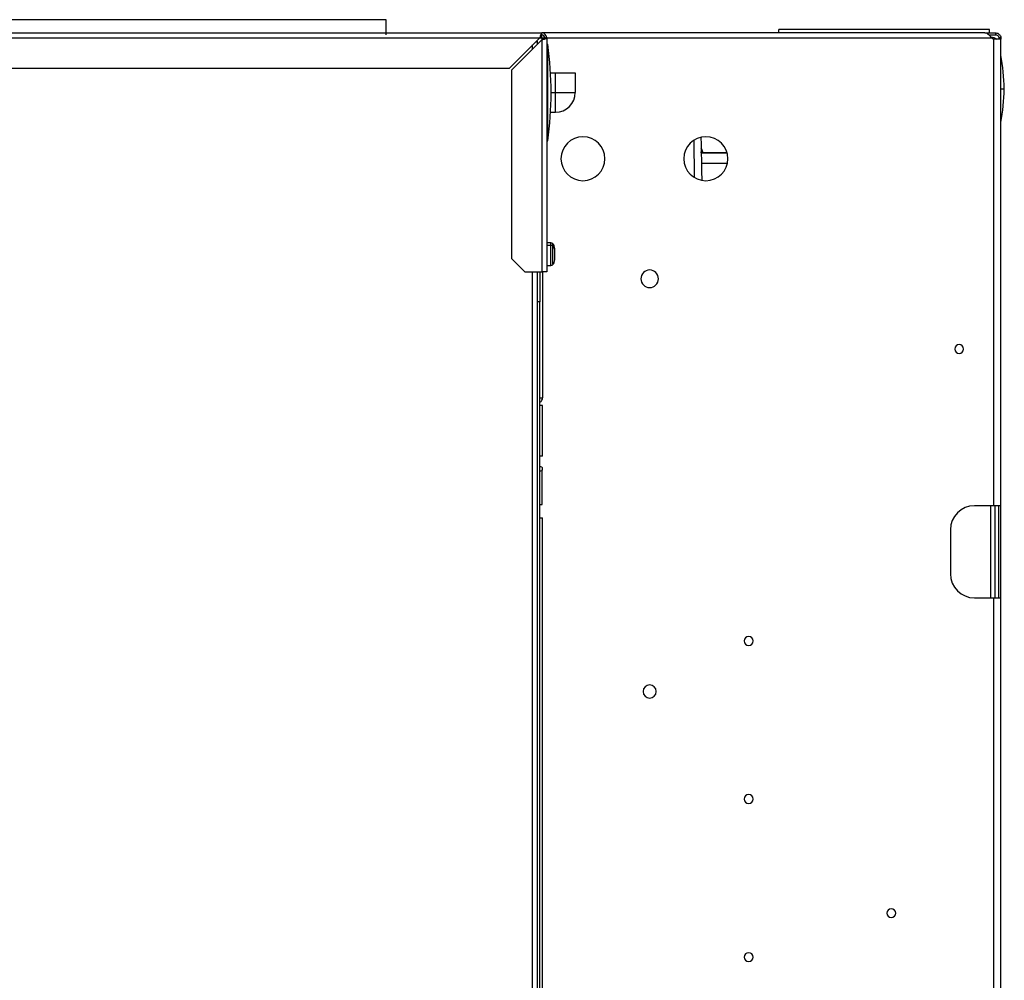
# Model space of a CAD drawing. Units: inches. Extents: x 8 to 139, y 10 to 141.
# Drawn here: x 78 to 92, y 127 to 141 of the extents above; entities that cross this region are included whole.
import ezdxf

# ---------------------------------------------------------------- set-up
doc = ezdxf.new("R2010")
doc.units = ezdxf.units.IN
doc.header["$MEASUREMENT"] = 0

msp = doc.modelspace()

# ---------------------------------------------------------------- linework, layer by layer
at = {"color": 7, "linetype": 'Continuous', "lineweight": 25}
for p, q in [((83.096, 140.988), (59.283, 140.988)), ((83.096, 140.772), (83.096, 140.988)), ((56.973, 140.8), (85.314, 140.8)), ((85.314, 140.772), (85.314, 140.8)), ((91.624, 140.8), (85.314, 140.8)), ((85.314, 140.73), (85.314, 140.772)), ((88.688, 140.8), (88.688, 140.85)), ((91.688, 140.85), (88.688, 140.85)), ((91.624, 140.8), (91.78, 140.8)), ((91.678, 140.772), (91.78, 140.772)), ((91.688, 140.8), (91.688, 140.85)), ((91.688, 140.763), (91.688, 140.772)), ((91.78, 140.772), (91.78, 140.8)), ((56.973, 140.73), (85.286, 140.73)), ((85.286, 140.73), (84.856, 140.3)), ((84.884, 140.272), (85.314, 140.702)), ((85.254, 140.682), (85.238, 140.682)), ((85.254, 140.642), (85.254, 140.682)), ((85.314, 140.73), (85.314, 140.702)), ((85.314, 140.702), (85.314, 137.4)), ((85.356, 140.73), (85.384, 140.73)), ((85.384, 140.73), (85.384, 137.4)), ((85.399, 140.637), (85.384, 140.637)), ((85.399, 139.263), (85.399, 140.637)), ((91.734, 140.715), (91.717, 140.73)), ((91.748, 134.068), (91.748, 140.71)), ((91.85, 140.71), (91.748, 140.71)), ((91.85, 140.73), (91.822, 140.73)), ((91.822, 140.73), (91.822, 140.715)), ((91.85, 140.715), (91.822, 140.715)), ((91.822, 140.715), (91.822, 140.71)), ((91.85, 140.73), (91.85, 140.715)), ((91.85, 140.715), (91.85, 140.71)), ((91.85, 134.068), (91.85, 140.71)), ((57.161, 140.3), (84.856, 140.3)), ((84.884, 140.272), (84.884, 137.588)), ((85.438, 140.23), (85.51, 140.23)), ((85.51, 139.95), (85.51, 140.23)), ((85.51, 140.23), (85.79, 140.23)), ((85.79, 140.23), (85.79, 139.95)), ((85.51, 139.67), (85.51, 139.95)), ((85.51, 139.95), (85.79, 139.95)), ((85.438, 139.67), (85.51, 139.67)), ((85.399, 139.263), (85.384, 139.263)), ((85.384, 139.262), (85.399, 139.262)), ((85.399, 139.262), (85.399, 139.263)), ((87.95, 139.095), (87.584, 139.095)), ((87.605, 139.102), (87.605, 139.095)), ((85.442, 137.811), (85.384, 137.811)), ((85.442, 137.774), (85.384, 137.774)), ((85.499, 137.711), (85.499, 137.73)), ((85.499, 137.57), (85.499, 137.711)), ((84.884, 137.588), (85.072, 137.4)), ((85.072, 137.4), (85.314, 137.4)), ((85.254, 121.289), (85.254, 137.4)), ((85.288, 137.4), (85.288, 136.97)), ((85.384, 137.4), (85.314, 137.4)), ((85.325, 137.4), (85.325, 135.607)), ((85.384, 137.489), (85.442, 137.489)), ((85.288, 136.97), (85.254, 136.97)), ((85.288, 121.164), (85.288, 136.97)), ((85.288, 135.607), (85.325, 135.607)), ((85.325, 135.496), (85.288, 135.496)), ((85.325, 134.774), (85.325, 135.496)), ((85.325, 134.774), (85.288, 134.774)), ((85.321, 134.087), (85.321, 134.579)), ((85.288, 134.087), (85.321, 134.087)), ((91.748, 134.068), (91.475, 134.068)), ((91.85, 134.068), (91.748, 134.068)), ((91.762, 134.068), (91.762, 132.758)), ((91.822, 132.758), (91.822, 134.068)), ((91.85, 132.758), (91.85, 134.068)), ((85.288, 133.899), (85.325, 133.899)), ((85.325, 124.171), (85.325, 133.899)), ((91.133, 133.726), (91.133, 133.101)), ((91.475, 132.758), (91.748, 132.758)), ((91.748, 132.758), (91.85, 132.758)), ((91.85, 119.761), (91.85, 132.758))]:
    msp.add_line(p, q, dxfattribs=at)
at = {"color": 8, "linetype": 'Continuous', "lineweight": 25}
for p, q in [((85.184, 140.572), (85.184, 140.628)), ((85.286, 140.73), (85.314, 140.73)), ((85.314, 140.73), (85.356, 140.73)), ((85.384, 140.73), (91.717, 140.73)), ((85.442, 139.95), (85.51, 139.95)), ((91.85, 140.004), (91.899, 140.004)), ((87.584, 139.095), (87.95, 139.095)), ((87.955, 138.942), (87.587, 138.942)), ((85.442, 137.774), (85.442, 137.811)), ((85.442, 137.489), (85.442, 137.774)), ((85.471, 137.764), (85.471, 137.798)), ((85.471, 137.501), (85.471, 137.764)), ((85.184, 121.289), (85.184, 137.4)), ((91.702, 134.068), (91.702, 132.758)), ((91.748, 119.808), (91.748, 132.758))]:
    msp.add_line(p, q, dxfattribs=at)
at = {"color": 7, "linetype": 'Continuous', "lineweight": 25}
for centre, radius, start, end in [((85.314, 140.73), 0.07, 0, 90), ((85.314, 140.73), 0.042, 0, 90), ((80.381, 139.95), 5.065, 352.199, 7.801), ((91.748, 140.73), 0.02, 228.5, 270), ((88.9, 139.938), 3, 1.2494, 10.4977), ((85.51, 139.95), 0.28, 270, 0), ((88.9, 140.069), 3, 349.5023, 358.7506), ((85.9, 139.009), 0.313, 90, 270), ((85.9, 139.009), 0.313, 270, 90), ((87.65, 139.009), 0.313, 90, 270), ((87.65, 139.009), 0.313, 270, 90), ((87.575, 139.349), 0.249, 270.0352, 276.7883), ((87.505, 139.1), 0.1, 1, 36.8757), ((85.442, 137.771), 0.0397, 43.2093, 90), ((85.443, 137.728), 0.046, 52.1931, 90.9723), ((85.399, 137.73), 0.1, 0, 43.2093), ((85.43, 137.709), 0.0688, 1.7021, 52.7527), ((85.399, 137.57), 0.1, 316.7907, 0), ((85.442, 137.528), 0.0397, 270, 316.7907), ((86.85, 137.3), 0.125, 90, 270), ((86.85, 137.3), 0.125, 270, 90), ((91.256, 136.3), 0.0625, 90, 270), ((91.256, 136.3), 0.0625, 270, 90), ((85.251, 135.607), 0.074, 300, 0), ((85.297, 134.595), 0.0285, 0, 107.3523), ((85.297, 134.595), 0.0285, 252.6477, 0), ((91.475, 133.726), 0.343, 90, 180), ((91.475, 133.101), 0.343, 180, 270), ((88.259, 132.144), 0.0625, 90, 270), ((88.259, 132.144), 0.0625, 270, 90), ((86.85, 131.425), 0.0938, 90, 270), ((86.85, 131.425), 0.0938, 270, 90), ((88.259, 129.894), 0.0625, 90, 270), ((88.259, 129.894), 0.0625, 270, 90), ((90.29, 128.269), 0.0625, 90, 270), ((90.29, 128.269), 0.0625, 270, 90), ((88.259, 127.644), 0.0625, 90, 270), ((88.259, 127.644), 0.0625, 270, 90)]:
    msp.add_arc(centre, radius, start, end, dxfattribs=at)
for points in [[(85.314, 140.8), (85.311, 140.799), (85.307, 140.797), (85.3, 140.78), (85.293, 140.757), (85.288, 140.739), (85.286, 140.73)], [(85.314, 140.772), (85.311, 140.771), (85.307, 140.77), (85.3, 140.76), (85.293, 140.746), (85.288, 140.735), (85.286, 140.73)], [(91.717, 140.73), (91.71, 140.739), (91.694, 140.757), (91.671, 140.78), (91.647, 140.797), (91.632, 140.799), (91.624, 140.8)], [(91.78, 140.8), (91.789, 140.799), (91.807, 140.797), (91.83, 140.78), (91.846, 140.757), (91.849, 140.739), (91.85, 140.73)], [(91.78, 140.772), (91.785, 140.771), (91.796, 140.77), (91.81, 140.76), (91.82, 140.746), (91.821, 140.735), (91.822, 140.73)], [(85.314, 140.702), (85.323, 140.704), (85.341, 140.709), (85.364, 140.716), (85.38, 140.723), (85.382, 140.727), (85.384, 140.73)], [(85.314, 140.702), (85.319, 140.704), (85.33, 140.709), (85.344, 140.716), (85.354, 140.723), (85.355, 140.727), (85.356, 140.73)]]:
    msp.add_open_spline(points, degree=3, dxfattribs=at)
for points, knots in [([(85.231, 140.675), (85.232, 140.675), (85.24, 140.676), (85.25, 140.679), (85.252, 140.681), (85.254, 140.682)], [0, 0, 0, 0, 0.04529, 0.522645, 1, 1, 1, 1]), ([(91.713, 140.739), (91.729, 140.738), (91.759, 140.736), (91.783, 140.718), (91.793, 140.71)], [0, 0, 0, 0, 0.547345, 1, 1, 1, 1]), ([(87.58, 139.308), (87.581, 139.27), (87.582, 139.192), (87.585, 139.044), (87.588, 138.881), (87.59, 138.762), (87.591, 138.707)], [0, 0, 0, 0, 0.208304, 0.435532, 0.739511, 1, 1, 1, 1])]:
    msp.add_open_spline(points, degree=3, knots=knots, dxfattribs=at)
at = {"color": 8, "linetype": 'Continuous', "lineweight": 25}
msp.add_open_spline([(87.49, 138.748), (87.49, 138.793), (87.488, 138.907), (87.485, 139.069), (87.483, 139.198), (87.482, 139.254), (87.482, 139.266)], degree=3, knots=[0, 0, 0, 0, 0.253618, 0.635218, 0.926864, 1, 1, 1, 1], dxfattribs=at)

doc.saveas('drawing.dxf')
